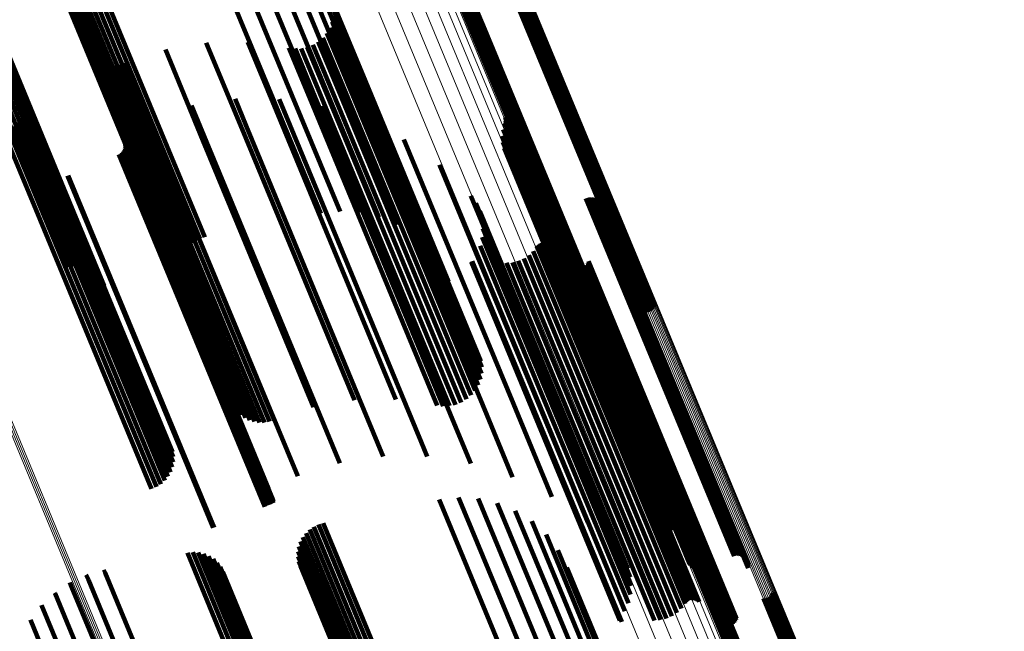
# Model space of a CAD drawing. Units: metres. Extents: x -0.168 to 0.235, y 1.094 to 1.932.
# Drawn here: x 0.038 to 0.089, y 1.519 to 1.551 of the extents above; entities that cross this region are included whole.
import ezdxf

# ---------------------------------------------------------------- set-up
doc = ezdxf.new("R2010")
doc.units = ezdxf.units.M
doc.linetypes.add('AUSGEZOGEN', pattern=[0])
doc.linetypes.add('VERDECKT2_S2', pattern=[0.036, 0.02, -0.016])
doc.layers.add('Standard', color=7, linetype='AUSGEZOGEN', lineweight=13)

msp = doc.modelspace()

# ---------------------------------------------------------------- linework, layer by layer
at = {"layer": 'Standard', "color": 253, "linetype": 'VERDECKT2_S2', "lineweight": 140, "transparency": 33554687}
for p, q in [((0.045896, 1.55951), (0.051165, 1.546791)), ((0.046901, 1.559626), (0.052068, 1.547152)), ((0.047911, 1.559567), (0.052917, 1.547483)), ((0.048896, 1.559337), (0.053686, 1.547773)), ((0.049827, 1.55894), (0.054353, 1.548014)), ((0.039421, 1.558107), (0.045121, 1.544345)), ((0.039657, 1.558219), (0.045362, 1.544446)), ((0.039908, 1.558291), (0.045603, 1.544544)), ((0.050676, 1.55839), (0.054897, 1.548199)), ((0.039016, 1.557779), (0.044662, 1.544148)), ((0.039205, 1.55796), (0.044886, 1.544245)), ((0.051418, 1.557703), (0.055303, 1.548323)), ((0.038651, 1.557093), (0.044117, 1.543898)), ((0.038736, 1.55734), (0.044273, 1.543972)), ((0.038858, 1.557571), (0.044456, 1.544056)), ((0.032886, 1.556756), (0.039045, 1.541889)), ((0.033165, 1.556788), (0.039295, 1.541989)), ((0.033445, 1.556771), (0.03953, 1.54208)), ((0.033718, 1.556706), (0.039743, 1.54216)), ((0.033976, 1.556596), (0.039928, 1.542227)), ((0.038608, 1.556835), (0.043992, 1.543836)), ((0.052032, 1.556898), (0.055559, 1.548382)), ((0.034211, 1.556443), (0.040078, 1.542278)), ((0.034417, 1.556252), (0.040191, 1.542313)), ((0.038605, 1.556574), (0.043902, 1.543787)), ((0.038645, 1.556316), (0.043849, 1.543753)), ((0.034586, 1.556029), (0.040261, 1.542329)), ((0.034716, 1.55578), (0.040288, 1.542327)), ((0.038725, 1.556067), (0.043834, 1.543734)), ((0.052498, 1.556), (0.055657, 1.548374)), ((0.059941, 1.554061), (0.061404, 1.55053)), ((0.059984, 1.554139), (0.061467, 1.550559)), ((0.060039, 1.554208), (0.061538, 1.550591)), ((0.060105, 1.554268), (0.061614, 1.550624)), ((0.060179, 1.554316), (0.061694, 1.550658)), ((0.06026, 1.554352), (0.061776, 1.550692)), ((0.060346, 1.554374), (0.061858, 1.550725)), ((0.060434, 1.554382), (0.061936, 1.550756)), ((0.054172, 1.551889), (0.055708, 1.548181)), ((0.054217, 1.551573), (0.05564, 1.548138)), ((0.063843, 1.551506), (0.070299, 1.535918)), ((0.063922, 1.551537), (0.070388, 1.535926)), ((0.064003, 1.55157), (0.070474, 1.535948)), ((0.064085, 1.551604), (0.070555, 1.535984)), ((0.064165, 1.551638), (0.070629, 1.536032)), ((0.064241, 1.551671), (0.070695, 1.536092)), ((0.064312, 1.551703), (0.070749, 1.536161)), ((0.064375, 1.551731), (0.070792, 1.536239)), ((0.054209, 1.551254), (0.055525, 1.548076)), ((0.054034, 1.550643), (0.055169, 1.547904)), ((0.054147, 1.550942), (0.055367, 1.547998)), ((0.061404, 1.55053), (0.067595, 1.535583)), ((0.061467, 1.550559), (0.067638, 1.535661)), ((0.061538, 1.550591), (0.067693, 1.535731)), ((0.061614, 1.550624), (0.067758, 1.53579)), ((0.061694, 1.550658), (0.067833, 1.535839)), ((0.061776, 1.550692), (0.067914, 1.535874)), ((0.061858, 1.550725), (0.068, 1.535896)), ((0.061936, 1.550756), (0.068088, 1.535904)), ((0.053669, 1.550124), (0.054679, 1.547685)), ((0.053874, 1.550368), (0.054938, 1.547799)), ((0.045525, 1.549515), (0.047469, 1.544822)), ((0.047641, 1.54987), (0.049408, 1.545602)), ((0.049785, 1.549899), (0.051263, 1.546332)), ((0.051909, 1.549603), (0.05299, 1.546995)), ((0.052225, 1.549561), (0.053247, 1.547094)), ((0.052544, 1.549573), (0.053525, 1.547203)), ((0.052856, 1.549637), (0.053816, 1.547321)), ((0.053153, 1.549753), (0.05411, 1.547442)), ((0.053427, 1.549917), (0.054401, 1.547565)), ((0.04162, 1.549289), (0.044034, 1.543461)), ((0.041801, 1.549108), (0.044129, 1.543489)), ((0.042009, 1.548957), (0.044256, 1.543531)), ((0.042237, 1.548841), (0.044414, 1.543587)), ((0.042482, 1.548762), (0.044597, 1.543655)), ((0.042735, 1.548722), (0.044802, 1.543733)), ((0.042991, 1.548723), (0.045022, 1.54382)), ((0.043245, 1.548763), (0.045254, 1.543913)), ((0.043489, 1.548843), (0.04549, 1.54401)), ((0.054353, 1.548014), (0.057481, 1.540463)), ((0.054897, 1.548199), (0.05833, 1.539913)), ((0.055303, 1.548323), (0.059072, 1.539225)), ((0.055367, 1.547998), (0.061801, 1.532464)), ((0.055525, 1.548076), (0.061862, 1.532777)), ((0.055559, 1.548382), (0.059685, 1.538421)), ((0.05564, 1.548138), (0.06187, 1.533095)), ((0.055657, 1.548374), (0.060151, 1.537523)), ((0.055708, 1.548181), (0.061826, 1.533411)), ((0.052917, 1.547483), (0.055565, 1.54109)), ((0.053686, 1.547773), (0.05655, 1.540859)), ((0.05411, 1.547442), (0.060807, 1.531275)), ((0.054401, 1.547565), (0.06108, 1.531439)), ((0.054679, 1.547685), (0.061323, 1.531646)), ((0.054938, 1.547799), (0.061527, 1.531891)), ((0.055169, 1.547904), (0.061688, 1.532166)), ((0.038243, 1.547207), (0.040426, 1.541936)), ((0.038282, 1.546941), (0.04037, 1.5419)), ((0.049127, 1.546963), (0.049705, 1.545568)), ((0.051402, 1.546956), (0.051659, 1.546335)), ((0.052068, 1.547152), (0.054555, 1.541148)), ((0.05299, 1.546995), (0.059563, 1.531125)), ((0.053247, 1.547094), (0.059879, 1.531084)), ((0.053525, 1.547203), (0.060198, 1.531095)), ((0.053816, 1.547321), (0.06051, 1.53116)), ((0.038228, 1.546409), (0.040144, 1.541784)), ((0.038277, 1.546673), (0.040275, 1.541849)), ((0.046878, 1.546619), (0.047655, 1.544745)), ((0.051165, 1.546791), (0.05355, 1.541033)), ((0.053648, 1.546598), (0.060533, 1.529977)), ((0.038005, 1.545923), (0.039788, 1.541619)), ((0.038137, 1.546157), (0.03998, 1.541707)), ((0.044709, 1.545934), (0.045558, 1.543886)), ((0.051263, 1.546332), (0.057439, 1.531422)), ((0.051659, 1.546335), (0.058742, 1.529235)), ((0.063083, 1.546013), (0.068379, 1.533227)), ((0.063097, 1.545932), (0.068362, 1.53322)), ((0.037411, 1.545391), (0.039097, 1.54132)), ((0.037637, 1.545535), (0.03934, 1.541423)), ((0.037837, 1.545714), (0.039573, 1.541524)), ((0.049408, 1.545602), (0.055294, 1.531392)), ((0.049705, 1.545568), (0.056781, 1.528485)), ((0.055813, 1.545898), (0.062133, 1.53064)), ((0.063064, 1.54569), (0.068248, 1.533173)), ((0.063087, 1.545769), (0.068296, 1.533192)), ((0.063098, 1.54585), (0.068334, 1.533208)), ((0.037163, 1.545287), (0.038849, 1.541217)), ((0.043202, 1.545309), (0.04405, 1.543261)), ((0.062938, 1.545057), (0.067917, 1.533035)), ((0.062974, 1.545379), (0.068062, 1.533095)), ((0.04343, 1.544426), (0.043948, 1.543175)), ((0.043442, 1.544707), (0.044054, 1.543231)), ((0.043451, 1.544519), (0.043997, 1.543199)), ((0.043455, 1.544613), (0.044033, 1.543218)), ((0.045362, 1.544446), (0.047311, 1.539741)), ((0.045603, 1.544544), (0.047562, 1.539814)), ((0.047469, 1.544822), (0.053179, 1.531037)), ((0.047655, 1.544745), (0.054532, 1.528142)), ((0.057844, 1.544874), (0.063505, 1.531208)), ((0.062954, 1.544734), (0.067817, 1.532994)), ((0.063024, 1.544419), (0.067765, 1.532972)), ((0.043119, 1.544087), (0.043566, 1.543008)), ((0.043203, 1.544131), (0.043653, 1.543044)), ((0.043279, 1.544188), (0.043738, 1.54308)), ((0.043343, 1.544258), (0.043816, 1.543115)), ((0.043394, 1.544338), (0.043887, 1.543147)), ((0.044117, 1.543898), (0.046305, 1.538615)), ((0.044273, 1.543972), (0.046389, 1.538863)), ((0.044456, 1.544056), (0.046512, 1.539093)), ((0.044662, 1.544148), (0.04667, 1.539302)), ((0.044886, 1.544245), (0.046859, 1.539482)), ((0.045121, 1.544345), (0.047074, 1.53963)), ((0.045254, 1.543913), (0.050898, 1.530286)), ((0.04549, 1.54401), (0.051142, 1.530365)), ((0.045558, 1.543886), (0.052363, 1.527456)), ((0.063145, 1.544119), (0.067763, 1.532971)), ((0.043834, 1.543734), (0.046379, 1.537589)), ((0.043849, 1.543753), (0.046299, 1.537838)), ((0.043902, 1.543787), (0.046259, 1.538096)), ((0.043992, 1.543836), (0.046261, 1.538358)), ((0.044034, 1.543461), (0.049273, 1.530811)), ((0.044129, 1.543489), (0.049455, 1.53063)), ((0.044256, 1.543531), (0.049662, 1.53048)), ((0.044414, 1.543587), (0.049891, 1.530363)), ((0.044597, 1.543655), (0.050135, 1.530284)), ((0.044802, 1.543733), (0.050389, 1.530245)), ((0.045022, 1.54382), (0.050645, 1.530245)), ((0.059693, 1.543549), (0.064614, 1.531667)), ((0.063314, 1.543843), (0.067809, 1.532991)), ((0.063526, 1.543598), (0.067904, 1.53303)), ((0.063776, 1.543393), (0.068044, 1.533088)), ((0.040463, 1.542988), (0.04091, 1.541908)), ((0.040505, 1.543004), (0.040952, 1.541925)), ((0.043566, 1.543008), (0.050658, 1.525886)), ((0.043653, 1.543044), (0.050745, 1.525923)), ((0.043738, 1.54308), (0.05083, 1.525958)), ((0.043816, 1.543115), (0.050909, 1.525991)), ((0.043887, 1.543147), (0.050981, 1.52602)), ((0.043948, 1.543175), (0.051043, 1.526046)), ((0.043997, 1.543199), (0.051094, 1.526067)), ((0.044033, 1.543218), (0.051108, 1.526136)), ((0.04405, 1.543261), (0.050856, 1.526832)), ((0.044054, 1.543231), (0.051096, 1.52623)), ((0.064082, 1.543146), (0.068219, 1.53316)), ((0.064347, 1.542855), (0.068341, 1.533211)), ((0.064563, 1.542526), (0.06841, 1.533239)), ((0.039045, 1.541889), (0.04054, 1.538279)), ((0.039295, 1.541989), (0.040819, 1.53831)), ((0.03953, 1.54208), (0.041099, 1.538293)), ((0.039743, 1.54216), (0.041372, 1.538229)), ((0.039928, 1.542227), (0.04163, 1.538118)), ((0.040078, 1.542278), (0.041865, 1.537966)), ((0.040191, 1.542313), (0.04207, 1.537775)), ((0.040261, 1.542329), (0.04224, 1.537552)), ((0.040275, 1.541849), (0.045931, 1.528195)), ((0.040288, 1.542327), (0.042369, 1.537303)), ((0.04037, 1.5419), (0.045936, 1.528464)), ((0.040426, 1.541936), (0.045897, 1.528729)), ((0.04091, 1.541908), (0.048002, 1.524786)), ((0.040952, 1.541925), (0.048044, 1.524803)), ((0.061315, 1.541954), (0.065435, 1.532007)), ((0.064725, 1.542168), (0.068421, 1.533244)), ((0.067337, 1.541842), (0.070536, 1.53412)), ((0.067428, 1.541855), (0.070618, 1.534154)), ((0.06752, 1.541852), (0.070695, 1.534186)), ((0.067609, 1.541834), (0.070765, 1.534215)), ((0.03934, 1.541423), (0.045291, 1.527057)), ((0.039573, 1.541524), (0.045491, 1.527236)), ((0.039788, 1.541619), (0.045659, 1.527445)), ((0.03998, 1.541707), (0.04579, 1.527679)), ((0.040144, 1.541784), (0.045882, 1.527931)), ((0.061573, 1.541579), (0.065523, 1.532044)), ((0.064923, 1.5415), (0.068355, 1.533216)), ((0.064956, 1.541416), (0.068353, 1.533216)), ((0.065003, 1.541338), (0.068365, 1.533221)), ((0.06725, 1.541814), (0.070451, 1.534085)), ((0.067695, 1.541801), (0.070827, 1.53424)), ((0.067774, 1.541755), (0.070877, 1.534262)), ((0.067844, 1.541695), (0.070916, 1.534278)), ((0.067903, 1.541625), (0.070942, 1.534288)), ((0.067949, 1.541546), (0.070953, 1.534293)), ((0.067981, 1.541461), (0.070951, 1.534292)), ((0.067999, 1.541371), (0.070934, 1.534285)), ((0.038849, 1.541217), (0.044817, 1.526809)), ((0.039097, 1.54132), (0.045064, 1.526914)), ((0.061765, 1.541166), (0.065541, 1.532051)), ((0.065132, 1.54121), (0.06843, 1.533248)), ((0.065211, 1.541164), (0.068481, 1.533269)), ((0.065385, 1.541115), (0.068613, 1.533323)), ((0.065476, 1.541112), (0.068689, 1.533355)), ((0.065566, 1.541125), (0.068771, 1.533389)), ((0.065653, 1.541153), (0.068855, 1.533424)), ((0.067988, 1.541189), (0.07086, 1.534255)), ((0.068001, 1.541279), (0.070904, 1.534272)), ((0.061885, 1.540727), (0.065488, 1.532029)), ((0.0619, 1.539819), (0.06518, 1.531901)), ((0.061931, 1.540273), (0.065366, 1.531979)), ((0.061794, 1.539376), (0.064932, 1.531799)), ((0.064725, 1.539341), (0.067422, 1.53283)), ((0.064776, 1.539406), (0.067489, 1.532858)), ((0.064838, 1.539463), (0.067562, 1.532888)), ((0.064908, 1.539508), (0.067637, 1.532919)), ((0.064985, 1.539541), (0.067715, 1.532951)), ((0.065066, 1.539561), (0.067791, 1.532983)), ((0.06515, 1.539567), (0.067864, 1.533013)), ((0.065233, 1.539559), (0.067932, 1.533042)), ((0.065314, 1.539537), (0.067993, 1.533067)), ((0.065389, 1.539502), (0.068046, 1.533089)), ((0.065458, 1.539455), (0.068088, 1.533106)), ((0.061616, 1.538957), (0.064632, 1.531674)), ((0.064304, 1.538884), (0.066901, 1.532615)), ((0.064534, 1.539095), (0.067172, 1.532727)), ((0.061349, 1.538509), (0.064246, 1.531515)), ((0.06135, 1.538526), (0.064253, 1.531518)), ((0.061352, 1.538491), (0.064242, 1.531513)), ((0.061354, 1.538543), (0.064262, 1.531521)), ((0.061357, 1.538475), (0.064241, 1.531512)), ((0.06136, 1.538559), (0.064274, 1.531526)), ((0.06137, 1.538574), (0.064287, 1.531531)), ((0.061453, 1.538413), (0.064301, 1.531538)), ((0.063147, 1.538484), (0.065772, 1.532147)), ((0.063458, 1.538511), (0.066047, 1.53226)), ((0.063759, 1.538588), (0.066331, 1.532378)), ((0.064044, 1.538714), (0.066619, 1.532497)), ((0.066445, 1.538343), (0.068538, 1.533292)), ((0.066512, 1.53828), (0.068571, 1.533306)), ((0.067191, 1.538275), (0.06915, 1.533546)), ((0.067258, 1.538338), (0.069229, 1.533579)), ((0.067314, 1.538411), (0.069303, 1.533609)), ((0.067356, 1.538492), (0.069368, 1.533636)), ((0.067384, 1.53858), (0.069422, 1.533659)), ((0.066587, 1.538228), (0.068618, 1.533326)), ((0.066671, 1.53819), (0.068676, 1.53335)), ((0.066759, 1.538167), (0.068743, 1.533377)), ((0.066851, 1.538158), (0.068818, 1.533409)), ((0.066942, 1.538165), (0.068899, 1.533442)), ((0.067031, 1.538188), (0.068982, 1.533477)), ((0.067115, 1.538225), (0.069067, 1.533512)), ((0.070765, 1.534215), (0.075263, 1.523356)), ((0.070827, 1.53424), (0.075349, 1.523324)), ((0.07086, 1.534255), (0.075642, 1.522711)), ((0.070877, 1.534262), (0.075427, 1.523277)), ((0.070904, 1.534272), (0.075655, 1.522802)), ((0.070916, 1.534278), (0.075497, 1.523218)), ((0.070934, 1.534285), (0.075653, 1.522893)), ((0.070942, 1.534288), (0.075556, 1.523148)), ((0.070951, 1.534292), (0.075635, 1.522983)), ((0.070953, 1.534293), (0.075603, 1.523069)), ((0.070451, 1.534085), (0.074904, 1.523336)), ((0.070536, 1.53412), (0.074991, 1.523364)), ((0.070618, 1.534154), (0.075082, 1.523377)), ((0.070695, 1.534186), (0.075173, 1.523374)), ((0.068296, 1.533192), (0.07074, 1.527291)), ((0.068334, 1.533208), (0.070752, 1.527372)), ((0.068341, 1.533211), (0.072, 1.524378)), ((0.068353, 1.533216), (0.07261, 1.522938)), ((0.068355, 1.533216), (0.072577, 1.523023)), ((0.068362, 1.53322), (0.07075, 1.527454)), ((0.068365, 1.533221), (0.072657, 1.52286)), ((0.068379, 1.533227), (0.070737, 1.527535)), ((0.06841, 1.533239), (0.072216, 1.524049)), ((0.068421, 1.533244), (0.072378, 1.523691)), ((0.06843, 1.533248), (0.072786, 1.522732)), ((0.068481, 1.533269), (0.072865, 1.522687)), ((0.068538, 1.533292), (0.074099, 1.519865)), ((0.068571, 1.533306), (0.074165, 1.519802)), ((0.068613, 1.533323), (0.073039, 1.522637)), ((0.068618, 1.533326), (0.074241, 1.51975)), ((0.068676, 1.53335), (0.074324, 1.519712)), ((0.068689, 1.533355), (0.07313, 1.522635)), ((0.068743, 1.533377), (0.074413, 1.519689)), ((0.068771, 1.533389), (0.07322, 1.522647)), ((0.068818, 1.533409), (0.074504, 1.519681)), ((0.068855, 1.533424), (0.073307, 1.522675)), ((0.068899, 1.533442), (0.074596, 1.519688)), ((0.068982, 1.533477), (0.074685, 1.51971)), ((0.069067, 1.533512), (0.074768, 1.519747)), ((0.06915, 1.533546), (0.074845, 1.519798)), ((0.069229, 1.533579), (0.074912, 1.51986)), ((0.069303, 1.533609), (0.074967, 1.519934)), ((0.069368, 1.533636), (0.07501, 1.520015)), ((0.069422, 1.533659), (0.075038, 1.520102)), ((0.067172, 1.532727), (0.072187, 1.520617)), ((0.067422, 1.53283), (0.072379, 1.520863)), ((0.067489, 1.532858), (0.07243, 1.520929)), ((0.067562, 1.532888), (0.072492, 1.520985)), ((0.067637, 1.532919), (0.072562, 1.521031)), ((0.067715, 1.532951), (0.072639, 1.521064)), ((0.067763, 1.532971), (0.070799, 1.525641)), ((0.067765, 1.532972), (0.070678, 1.525941)), ((0.067791, 1.532983), (0.07272, 1.521083)), ((0.067809, 1.532991), (0.070968, 1.525365)), ((0.067817, 1.532994), (0.070608, 1.526257)), ((0.067864, 1.533013), (0.072803, 1.521089)), ((0.067904, 1.53303), (0.07118, 1.525121)), ((0.067917, 1.533035), (0.070591, 1.52658)), ((0.067932, 1.533042), (0.072886, 1.521081)), ((0.067993, 1.533067), (0.072967, 1.521059)), ((0.068044, 1.533088), (0.07143, 1.524915)), ((0.068046, 1.533089), (0.073043, 1.521024)), ((0.068062, 1.533095), (0.070628, 1.526901)), ((0.068088, 1.533106), (0.073112, 1.520977)), ((0.068219, 1.53316), (0.071736, 1.524669)), ((0.068248, 1.533173), (0.070717, 1.527212)), ((0.066047, 1.53226), (0.071111, 1.520033)), ((0.066331, 1.532378), (0.071413, 1.520111)), ((0.066619, 1.532497), (0.071698, 1.520236)), ((0.066901, 1.532615), (0.071958, 1.520407)), ((0.064614, 1.531667), (0.067346, 1.525071)), ((0.064632, 1.531674), (0.069269, 1.52048)), ((0.064932, 1.531799), (0.069447, 1.520899)), ((0.06518, 1.531901), (0.069554, 1.521341)), ((0.065366, 1.531979), (0.069584, 1.521796)), ((0.065435, 1.532007), (0.068969, 1.523477)), ((0.065488, 1.532029), (0.069539, 1.522249)), ((0.065523, 1.532044), (0.069227, 1.523101)), ((0.065541, 1.532051), (0.069419, 1.522688)), ((0.065772, 1.532147), (0.070801, 1.520007)), ((0.063505, 1.531208), (0.065497, 1.526396)), ((0.064241, 1.531512), (0.06901, 1.519997)), ((0.064242, 1.531513), (0.069005, 1.520014)), ((0.064246, 1.531515), (0.069003, 1.520031)), ((0.064253, 1.531518), (0.069004, 1.520048)), ((0.064262, 1.531521), (0.069007, 1.520065)), ((0.064274, 1.531526), (0.069014, 1.520081)), ((0.064287, 1.531531), (0.069023, 1.520096)), ((0.064301, 1.531538), (0.069107, 1.519935)), ((0.062133, 1.53064), (0.063467, 1.527421)), ((0.060533, 1.529977), (0.061302, 1.52812)), ((0.058742, 1.529235), (0.059056, 1.528478)), ((0.051094, 1.526067), (0.051094, 1.526067)), ((0.059673, 1.52625), (0.065798, 1.511462)), ((0.060678, 1.526366), (0.066692, 1.511846)), ((0.061688, 1.526308), (0.067526, 1.512213)), ((0.062673, 1.526077), (0.068275, 1.512552)), ((0.050658, 1.525886), (0.050658, 1.525886)), ((0.050745, 1.525923), (0.050745, 1.525923)), ((0.05083, 1.525958), (0.05083, 1.525958)), ((0.050909, 1.525991), (0.050909, 1.525991)), ((0.050981, 1.52602), (0.050981, 1.52602)), ((0.051043, 1.526046), (0.051043, 1.526046)), ((0.063604, 1.525681), (0.068917, 1.512852)), ((0.064453, 1.525131), (0.069433, 1.513106)), ((0.048002, 1.524786), (0.048002, 1.524786)), ((0.048044, 1.524803), (0.048044, 1.524803)), ((0.052982, 1.5247), (0.059558, 1.508823)), ((0.053197, 1.524848), (0.059795, 1.508919)), ((0.053434, 1.524959), (0.060037, 1.509018)), ((0.053685, 1.525032), (0.060276, 1.509119)), ((0.052512, 1.524081), (0.058932, 1.508583)), ((0.052635, 1.524311), (0.059121, 1.508653)), ((0.052793, 1.52452), (0.059331, 1.508734)), ((0.065195, 1.524443), (0.069808, 1.513306)), ((0.046942, 1.523528), (0.054009, 1.506466)), ((0.052384, 1.523576), (0.058637, 1.508481)), ((0.052428, 1.523833), (0.058769, 1.508525)), ((0.065808, 1.523639), (0.07003, 1.513445)), ((0.046663, 1.523497), (0.053762, 1.506359)), ((0.047222, 1.523511), (0.05424, 1.506567)), ((0.047495, 1.523447), (0.054447, 1.506661)), ((0.047752, 1.523336), (0.054625, 1.506744)), ((0.047988, 1.523184), (0.054768, 1.506815)), ((0.052382, 1.523314), (0.058538, 1.508452)), ((0.052422, 1.523056), (0.058477, 1.508438)), ((0.042346, 1.522631), (0.042412, 1.522471)), ((0.048193, 1.522993), (0.054872, 1.50687)), ((0.048363, 1.52277), (0.054933, 1.506908)), ((0.048492, 1.522521), (0.054951, 1.506929)), ((0.052502, 1.522807), (0.058453, 1.508441)), ((0.066274, 1.522741), (0.070094, 1.51352)), ((0.04144, 1.522372), (0.041548, 1.522113)), ((0.041548, 1.522113), (0.048922, 1.504308)), ((0.042412, 1.522471), (0.049785, 1.504671)), ((0.040587, 1.521972), (0.040678, 1.521753)), ((0.040678, 1.521753), (0.048052, 1.50395)), ((0.039809, 1.52144), (0.039826, 1.5214)), ((0.039826, 1.5214), (0.047197, 1.503605)), ((0.073881, 1.521008), (0.075897, 1.516142)), ((0.073956, 1.521057), (0.075978, 1.516174)), ((0.074037, 1.521092), (0.07606, 1.516208)), ((0.074123, 1.521114), (0.076141, 1.516242)), ((0.074211, 1.521122), (0.076218, 1.516276)), ((0.076422, 1.521136), (0.078097, 1.517094)), ((0.076511, 1.521144), (0.078174, 1.517127)), ((0.076597, 1.521166), (0.078255, 1.517161)), ((0.076678, 1.521202), (0.078337, 1.517195)), ((0.076752, 1.52125), (0.078418, 1.517228)), ((0.076818, 1.52131), (0.078496, 1.517259)), ((0.076872, 1.521379), (0.078568, 1.517286)), ((0.076915, 1.521457), (0.078633, 1.517311)), ((0.039126, 1.520791), (0.046378, 1.503282)), ((0.073718, 1.520801), (0.075682, 1.516059)), ((0.073761, 1.520879), (0.075747, 1.516083)), ((0.073816, 1.520949), (0.07582, 1.516111)), ((0.038555, 1.520042), (0.045618, 1.50299))]:
    msp.add_line(p, q, dxfattribs=at)
at = {"layer": 'Standard', "color": 7, "linetype": 'AUSGEZOGEN', "lineweight": 13, "transparency": 33554687}
for points in [[(0.01028, 1.595517), (0.018043, 1.576775), (0.025734, 1.558206), (0.033331, 1.539866), (0.040811, 1.521808), (0.048291, 1.503749), (0.055888, 1.485409), (0.063579, 1.46684), (0.071343, 1.448098), (0.079152, 1.429245), (0.08698, 1.410347), (0.094797, 1.391474), (0.102573, 1.3727), (0.110277, 1.354102), (0.117876, 1.335757)], [(0.010362, 1.595555), (0.018125, 1.576812), (0.025818, 1.558242), (0.033414, 1.539902), (0.040895, 1.521842), (0.048375, 1.503783), (0.055972, 1.485442), (0.063664, 1.466872), (0.071428, 1.448129), (0.079238, 1.429275), (0.087066, 1.410376), (0.094884, 1.391502), (0.10266, 1.372727), (0.110364, 1.354128), (0.117964, 1.335782)], [(0.010448, 1.595592), (0.018211, 1.576849), (0.025903, 1.558279), (0.0335, 1.539938), (0.040981, 1.521878), (0.048462, 1.503818), (0.056059, 1.485477), (0.063751, 1.466907), (0.071514, 1.448164), (0.079324, 1.429309), (0.087153, 1.41041), (0.09497, 1.391536), (0.102747, 1.372761), (0.110451, 1.354161), (0.118051, 1.335815)], [(0.010534, 1.595626), (0.018298, 1.576883), (0.02599, 1.558313), (0.033586, 1.539973), (0.041067, 1.521914), (0.048547, 1.503854), (0.056144, 1.485514), (0.063836, 1.466944), (0.071599, 1.448201), (0.079409, 1.429347), (0.087237, 1.410448), (0.095055, 1.391574), (0.102832, 1.3728), (0.110536, 1.354201), (0.118135, 1.335855)], [(0.04883, 1.587739), (0.056308, 1.569686), (0.063693, 1.551855), (0.070966, 1.534298), (0.078238, 1.516741), (0.085624, 1.498911), (0.093102, 1.480857), (0.10065, 1.462635), (0.108242, 1.444305), (0.115853, 1.425932), (0.123453, 1.407583), (0.131013, 1.389331), (0.138503, 1.371249), (0.145891, 1.353413), (0.153145, 1.335901)], [(0.048907, 1.587775), (0.056385, 1.56972), (0.063771, 1.551889), (0.071044, 1.534331), (0.078317, 1.516772), (0.085703, 1.498941), (0.093182, 1.480886), (0.10073, 1.462663), (0.108323, 1.444332), (0.115934, 1.425957), (0.123535, 1.407607), (0.131096, 1.389354), (0.138586, 1.37127), (0.145974, 1.353434), (0.153228, 1.335921)], [(0.048987, 1.587811), (0.056466, 1.569755), (0.063852, 1.551923), (0.071125, 1.534364), (0.078399, 1.516805), (0.085785, 1.498973), (0.093264, 1.480918), (0.100812, 1.462695), (0.108405, 1.444363), (0.116017, 1.425988), (0.123618, 1.407637), (0.131179, 1.389383), (0.138669, 1.371299), (0.146058, 1.353462), (0.153312, 1.335948)], [(0.04907, 1.587845), (0.056548, 1.569789), (0.063935, 1.551957), (0.071208, 1.534398), (0.078481, 1.51684), (0.085867, 1.499008), (0.093346, 1.480952), (0.100894, 1.462729), (0.108487, 1.444397), (0.116099, 1.426022), (0.1237, 1.407672), (0.131261, 1.389417), (0.138751, 1.371334), (0.14614, 1.353497), (0.153394, 1.335983)], [(0.049151, 1.587876), (0.05663, 1.569821), (0.064016, 1.55199), (0.071289, 1.534432), (0.078562, 1.516874), (0.085948, 1.499042), (0.093426, 1.480988), (0.100974, 1.462765), (0.108567, 1.444434), (0.116178, 1.42606), (0.123779, 1.40771), (0.13134, 1.389456), (0.13883, 1.371373), (0.146218, 1.353537), (0.153472, 1.336024)], [(0.04923, 1.587904), (0.056708, 1.569851), (0.064094, 1.552021), (0.071366, 1.534464), (0.078638, 1.516907), (0.086024, 1.499077), (0.093502, 1.481023), (0.10105, 1.462802), (0.108642, 1.444473), (0.116252, 1.426099), (0.123852, 1.407751), (0.131413, 1.389498), (0.138903, 1.371417), (0.14629, 1.353582), (0.153544, 1.33607)], [(0.049305, 1.587929), (0.056782, 1.569877), (0.064167, 1.552049), (0.071438, 1.534494), (0.07871, 1.516939), (0.086094, 1.49911), (0.093572, 1.481059), (0.101118, 1.462839), (0.10871, 1.444511), (0.11632, 1.42614), (0.123919, 1.407793), (0.131479, 1.389543), (0.138968, 1.371463), (0.146354, 1.35363), (0.153607, 1.33612)], [(0.049372, 1.587949), (0.056848, 1.569899), (0.064232, 1.552073), (0.071503, 1.53452), (0.078773, 1.516968), (0.086157, 1.499142), (0.093633, 1.481092), (0.101179, 1.462875), (0.10877, 1.44455), (0.116378, 1.426181), (0.123977, 1.407836), (0.131535, 1.389588), (0.139023, 1.371511), (0.146409, 1.35368), (0.153661, 1.336172)], [(0.049431, 1.587963), (0.056906, 1.569917), (0.064288, 1.552094), (0.071558, 1.534543), (0.078827, 1.516993), (0.08621, 1.49917), (0.093685, 1.481123), (0.10123, 1.462909), (0.108819, 1.444587), (0.116427, 1.426221), (0.124024, 1.407879), (0.131581, 1.389634), (0.139068, 1.371559), (0.146453, 1.353731), (0.153704, 1.336226)], [(0.049479, 1.587972), (0.056953, 1.569929), (0.064334, 1.552109), (0.071603, 1.534562), (0.078871, 1.517015), (0.086252, 1.499195), (0.093726, 1.481151), (0.101269, 1.46294), (0.108857, 1.444621), (0.116463, 1.426258), (0.124059, 1.40792), (0.131616, 1.389678), (0.139101, 1.371606), (0.146484, 1.353781), (0.153734, 1.336279)], [(0.049516, 1.587976), (0.056989, 1.569936), (0.064368, 1.552119), (0.071635, 1.534575), (0.078902, 1.517032), (0.086282, 1.499215), (0.093754, 1.481175), (0.101296, 1.462967), (0.108883, 1.444652), (0.116488, 1.426292), (0.124082, 1.407958), (0.131637, 1.389719), (0.139121, 1.371651), (0.146503, 1.353829), (0.153751, 1.336331)], [(0.049541, 1.587973), (0.057011, 1.569937), (0.06439, 1.552124), (0.071655, 1.534584), (0.078921, 1.517044), (0.086299, 1.49923), (0.09377, 1.481194), (0.10131, 1.46299), (0.108895, 1.444678), (0.116498, 1.426323), (0.124091, 1.407992), (0.131645, 1.389757), (0.139127, 1.371692), (0.146508, 1.353874), (0.153754, 1.336379)], [(0.049552, 1.587965), (0.057021, 1.569932), (0.064398, 1.552123), (0.071662, 1.534586), (0.078926, 1.51705), (0.086303, 1.499241), (0.093772, 1.481208), (0.101311, 1.463008), (0.108894, 1.4447), (0.116496, 1.426348), (0.124087, 1.408021), (0.131639, 1.38979), (0.13912, 1.371729), (0.146499, 1.353914), (0.153744, 1.336423)], [(0.044351, 1.586786), (0.051936, 1.568472), (0.059428, 1.550385), (0.066805, 1.532575), (0.074183, 1.514765), (0.081675, 1.496678), (0.08926, 1.478364), (0.096917, 1.45988), (0.104618, 1.441286), (0.112339, 1.422648), (0.120048, 1.404035), (0.127718, 1.38552), (0.135315, 1.367177), (0.142809, 1.349085)], [(0.044928, 1.586936), (0.052503, 1.568648), (0.059984, 1.550586), (0.067351, 1.532801), (0.074718, 1.515016), (0.082199, 1.496954), (0.089775, 1.478666), (0.09742, 1.460207), (0.105111, 1.441639), (0.112821, 1.423027), (0.12052, 1.40444), (0.128179, 1.385951), (0.135766, 1.367634), (0.143249, 1.349567)], [(0.045406, 1.587032), (0.052969, 1.568773), (0.060438, 1.550741), (0.067793, 1.532984), (0.075148, 1.515227), (0.082618, 1.497194), (0.090181, 1.478936), (0.097814, 1.460507), (0.105493, 1.441969), (0.11319, 1.423387), (0.120876, 1.40483), (0.128523, 1.38637), (0.136098, 1.368082), (0.143569, 1.350044)], [(0.045771, 1.587071), (0.053321, 1.568845), (0.060777, 1.550844), (0.068119, 1.533119), (0.075461, 1.515394), (0.082917, 1.497393), (0.090466, 1.479167), (0.098086, 1.460771), (0.105751, 1.442266), (0.113435, 1.423717), (0.121108, 1.405192), (0.12874, 1.386765), (0.136302, 1.36851), (0.14376, 1.350504)], [(0.046013, 1.587051), (0.053548, 1.56886), (0.06099, 1.550893), (0.068318, 1.533201), (0.075646, 1.51551), (0.083088, 1.497543), (0.090623, 1.479351), (0.098229, 1.46099), (0.105879, 1.44252), (0.113548, 1.424006), (0.121206, 1.405517), (0.128825, 1.387125), (0.136372, 1.368905), (0.143816, 1.350933)], [(0.046123, 1.586974), (0.053644, 1.568818), (0.061071, 1.550886), (0.068385, 1.533229), (0.075699, 1.515572), (0.083126, 1.497641), (0.090647, 1.479485), (0.098237, 1.461159), (0.105873, 1.442726), (0.113527, 1.424248), (0.12117, 1.405795), (0.128773, 1.387439), (0.136306, 1.369254), (0.143736, 1.351317)], [(0.046278, 1.586618), (0.053749, 1.568583), (0.061127, 1.550771), (0.068392, 1.533232), (0.075657, 1.515693), (0.083035, 1.497881), (0.090505, 1.479845), (0.098045, 1.461642), (0.10563, 1.443331), (0.113233, 1.424977), (0.120825, 1.406647), (0.128378, 1.388413), (0.13586, 1.370349), (0.14324, 1.352532), (0.150486, 1.335038)], [(0.046303, 1.586616), (0.053772, 1.568584), (0.061148, 1.550776), (0.068412, 1.53324), (0.075675, 1.515705), (0.083052, 1.497896), (0.090521, 1.479865), (0.098059, 1.461665), (0.105642, 1.443358), (0.113244, 1.425007), (0.120835, 1.406681), (0.128386, 1.38845), (0.135866, 1.370391), (0.143245, 1.352577), (0.15049, 1.335086)], [(0.04634, 1.586619), (0.053807, 1.568591), (0.061182, 1.550786), (0.068445, 1.533254), (0.075707, 1.515721), (0.083082, 1.497916), (0.090549, 1.479888), (0.098086, 1.461692), (0.105668, 1.443389), (0.113268, 1.425041), (0.120857, 1.406718), (0.128407, 1.388492), (0.135886, 1.370435), (0.143263, 1.352625), (0.150507, 1.335138)], [(0.046388, 1.586628), (0.053854, 1.568603), (0.061228, 1.550801), (0.068489, 1.533272), (0.07575, 1.515743), (0.083124, 1.497941), (0.09059, 1.479916), (0.098126, 1.461724), (0.105706, 1.443423), (0.113304, 1.425079), (0.120893, 1.406759), (0.128441, 1.388536), (0.135919, 1.370482), (0.143295, 1.352675), (0.150537, 1.335191)], [(0.046447, 1.586643), (0.053912, 1.568621), (0.061285, 1.550822), (0.068544, 1.533295), (0.075804, 1.515769), (0.083177, 1.497969), (0.090642, 1.479947), (0.098176, 1.461757), (0.105755, 1.44346), (0.113353, 1.425118), (0.12094, 1.406802), (0.128487, 1.388581), (0.135964, 1.370531), (0.143339, 1.352726), (0.15058, 1.335245)], [(0.046514, 1.586663), (0.053978, 1.568643), (0.06135, 1.550846), (0.068609, 1.533322), (0.075868, 1.515798), (0.083239, 1.498001), (0.090703, 1.479981), (0.098237, 1.461793), (0.105815, 1.443498), (0.113411, 1.425159), (0.120997, 1.406845), (0.128544, 1.388626), (0.136019, 1.370578), (0.143393, 1.352776), (0.150633, 1.335297)], [(0.046589, 1.586687), (0.054052, 1.568669), (0.061423, 1.550874), (0.068681, 1.533352), (0.075939, 1.515829), (0.08331, 1.498034), (0.090773, 1.480016), (0.098306, 1.461831), (0.105883, 1.443537), (0.113479, 1.4252), (0.121064, 1.406887), (0.12861, 1.388671), (0.136085, 1.370625), (0.143458, 1.352825), (0.150697, 1.335347)], [(0.046668, 1.586715), (0.05413, 1.568699), (0.061501, 1.550905), (0.068758, 1.533384), (0.076016, 1.515863), (0.083386, 1.498069), (0.090849, 1.480052), (0.098381, 1.461868), (0.105958, 1.443575), (0.113553, 1.42524), (0.121138, 1.406928), (0.128683, 1.388713), (0.136157, 1.370668), (0.14353, 1.352869), (0.150769, 1.335393)], [(0.046749, 1.586747), (0.054212, 1.568731), (0.061582, 1.550938), (0.068839, 1.533417), (0.076097, 1.515897), (0.083467, 1.498104), (0.090929, 1.480088), (0.098461, 1.461904), (0.106038, 1.443612), (0.113632, 1.425277), (0.121217, 1.406967), (0.128762, 1.388752), (0.136236, 1.370708), (0.143608, 1.35291), (0.150847, 1.335434)], [(0.046832, 1.586781), (0.054294, 1.568765), (0.061664, 1.550972), (0.068922, 1.533451), (0.076179, 1.515931), (0.083549, 1.498138), (0.091011, 1.480122), (0.098543, 1.461938), (0.10612, 1.443647), (0.113715, 1.425312), (0.121299, 1.407001), (0.128844, 1.388787), (0.136318, 1.370742), (0.14369, 1.352944), (0.150929, 1.335469)], [(0.046912, 1.586816), (0.054375, 1.5688), (0.061745, 1.551006), (0.069003, 1.533485), (0.07626, 1.515964), (0.083631, 1.49817), (0.091093, 1.480154), (0.098626, 1.46197), (0.106202, 1.443678), (0.113797, 1.425342), (0.121382, 1.407031), (0.128927, 1.388816), (0.136401, 1.370771), (0.143774, 1.352972), (0.151013, 1.335496)], [(0.046989, 1.586852), (0.054452, 1.568834), (0.061823, 1.55104), (0.069081, 1.533518), (0.076339, 1.515995), (0.08371, 1.4982), (0.091173, 1.480183), (0.098706, 1.461997), (0.106283, 1.443704), (0.113878, 1.425367), (0.121464, 1.407055), (0.129009, 1.388839), (0.136484, 1.370793), (0.143857, 1.352993), (0.151096, 1.335516)], [(0.042972, 1.58634), (0.050572, 1.567991), (0.058079, 1.549867), (0.065471, 1.532022), (0.072863, 1.514177), (0.08037, 1.496054), (0.08797, 1.477704), (0.095642, 1.459183), (0.103359, 1.440552), (0.111094, 1.421877), (0.11882, 1.403227), (0.126504, 1.384675), (0.134117, 1.366296), (0.141626, 1.348168)], [(0.043692, 1.586585), (0.051287, 1.568251), (0.058787, 1.550143), (0.066173, 1.532313), (0.073558, 1.514482), (0.081059, 1.496375), (0.088653, 1.47804), (0.096318, 1.459535), (0.104029, 1.44092), (0.111757, 1.422261), (0.119476, 1.403627), (0.127154, 1.38509), (0.13476, 1.366727), (0.142263, 1.348614)], [(0.04221, 1.586059), (0.049815, 1.567699), (0.057326, 1.549567), (0.064722, 1.531712), (0.072117, 1.513857), (0.079628, 1.495724), (0.087233, 1.477364), (0.094909, 1.458834), (0.10263, 1.440193), (0.11037, 1.421508), (0.118099, 1.402848), (0.125787, 1.384286), (0.133404, 1.365898), (0.140917, 1.34776)]]:
    msp.add_lwpolyline(points, dxfattribs=at)

doc.saveas('drawing.dxf')
